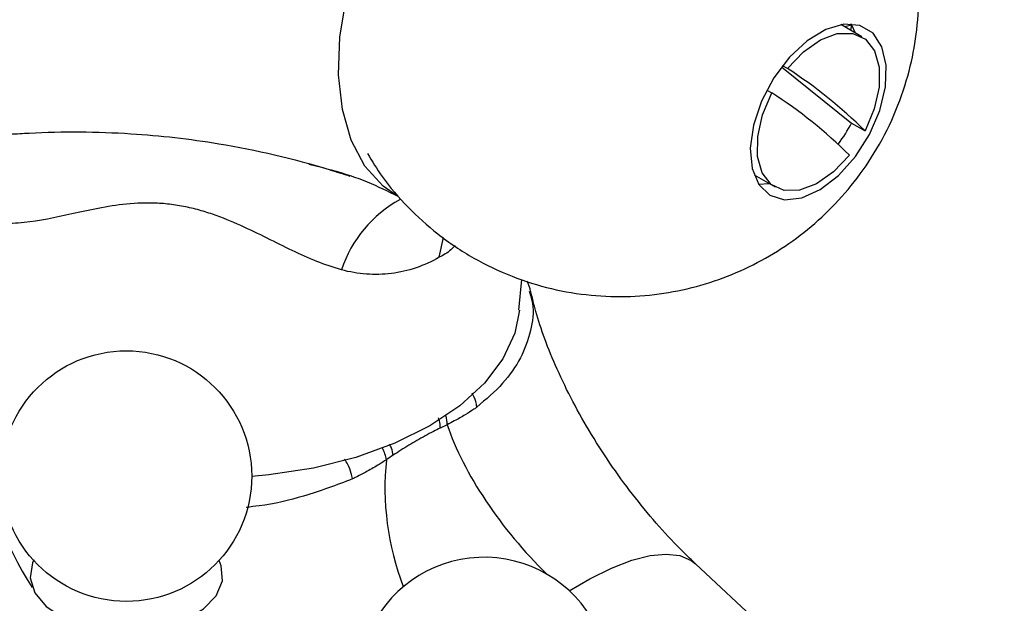
# Model space of a CAD drawing. Units: millimetres. Extents: x 5 to 995, y 5 to 995.
# Drawn here: x 204 to 229, y 854 to 869 of the extents above; entities that cross this region are included whole.
import ezdxf

# ---------------------------------------------------------------- set-up
doc = ezdxf.new("R2010")
doc.units = ezdxf.units.MM

msp = doc.modelspace()

# ---------------------------------------------------------------- linework, layer by layer
at = {"color": 7, "linetype": 'Continuous', "lineweight": 25}
for p, q in [((225.401, 868.822), (224.856, 869.137)), ((225.143, 869.119), (224.953, 869.08)), ((225.112, 868.989), (225.143, 869.119)), ((225.143, 869.119), (225.121, 869.154)), ((225.238, 868.916), (225.143, 869.119)), ((223.32, 868.039), (225.132, 866.582)), ((223.473, 867.996), (223.344, 868.071)), ((222.941, 867.441), (223.066, 867.369)), ((225.132, 866.582), (225.485, 866.378)), ((222.606, 865.239), (223.151, 864.925)), ((222.723, 865.001), (222.989, 865.018)), ((216.51, 861.727), (216.587, 862.529)), ((216.778, 862.227), (216.791, 862.174)), ((214.651, 858.757), (214.471, 858.671)), ((247.176, 830.864), (221.093, 855.147))]:
    msp.add_line(p, q, dxfattribs=at)
at = {"color": 8, "linetype": 'Continuous', "lineweight": 25}
msp.add_line((214.446, 863.101), (214.553, 863.612), dxfattribs=at)
at = {"color": 7, "linetype": 'Continuous', "lineweight": 25, "flags": 128}
for points in [[(213.364, 864.686), (212.993, 864.946), (212.52, 865.469), (212.163, 866.136), (211.933, 866.931), (211.834, 867.833), (211.87, 868.818), (212.039, 869.861), (212.338, 870.935), (212.757, 872.013), (213.287, 873.065), (213.914, 874.066), (214.622, 874.988), (215.392, 875.809)], [(222.594, 866.532), (222.509, 865.936), (222.556, 865.409), (222.73, 864.991), (223.018, 864.713), (223.4, 864.595), (223.847, 864.645), (224.325, 864.862), (224.8, 865.227), (225.236, 865.714), (225.601, 866.288), (225.867, 866.905), (226.016, 867.519), (226.035, 868.086), (225.924, 868.562), (225.691, 868.914), (225.352, 869.114), (224.934, 869.148), (224.467, 869.013), (223.986, 868.72), (223.526, 868.289), (223.122, 867.754), (222.803, 867.153), (222.594, 866.532)], [(223.473, 867.996), (223.885, 868.429), (224.328, 868.74), (224.766, 868.904), (225.166, 868.91), (225.496, 868.756), (225.731, 868.455), (225.852, 868.03), (225.85, 867.515), (225.724, 866.949), (225.485, 866.378)], [(225.078, 865.75), (224.666, 865.318), (224.224, 865.007), (223.785, 864.843), (223.385, 864.837), (223.055, 864.99), (222.82, 865.292), (222.699, 865.716), (222.702, 866.232), (222.827, 866.797), (223.066, 867.369)], [(216.529, 861.727), (216.403, 861.134), (216.094, 860.468), (215.615, 859.835), (214.979, 859.251), (214.199, 858.727), (213.293, 858.277), (212.281, 857.91), (211.185, 857.634), (210.03, 857.455), (209.583, 857.414)], [(203.935, 855.252), (203.899, 855.174), (203.835, 854.783), (203.956, 854.396), (204.253, 854.042), (204.704, 853.748), (205.276, 853.535), (205.927, 853.419), (206.607, 853.408), (207.268, 853.504), (207.858, 853.7), (208.336, 853.98), (208.665, 854.324), (208.822, 854.706), (208.793, 855.099), (208.737, 855.239)]]:
    msp.add_lwpolyline(points, dxfattribs=at)
at = {"color": 8, "linetype": 'Continuous', "lineweight": 25, "flags": 128}
msp.add_lwpolyline([(217.817, 854.453), (218.349, 854.762), (218.914, 855.04), (219.437, 855.241), (219.911, 855.363), (220.329, 855.403), (220.685, 855.362), (220.974, 855.24), (221.093, 855.147)], dxfattribs=at)
at = {"color": 7, "linetype": 'Continuous', "lineweight": 25}
msp.add_circle((206.333, 857.426), 3.25, dxfattribs=at)
for centre, radius, start, end in [((216.649, 857.454), 12.559, 45.2844, 57.0856), ((216.242, 856.826), 12.559, 45.2844, 57.0856), ((221.698, 868.362), 3.868, 323.1683, 332.6038), ((215.605, 852.071), 3.25, 30.8783, 162.2886)]:
    msp.add_arc(centre, radius, start, end, dxfattribs=at)
at = {"color": 8, "linetype": 'Continuous', "lineweight": 25}
for centre, radius, start, end in [((215.003, 861.745), 3.261, 118.8413, 161.5486), ((213.65, 858.746), 1.001, 0.6465, 14.1214), ((211.998, 857.643), 1.098, 10.7729, 27.3513)]:
    msp.add_arc(centre, radius, start, end, dxfattribs=at)
for centre, major_axis, ratio, start_param, end_param in [((218.077, 857.088), (-3.27, 3.869), 0.418654, 0.811795, 1.797626), ((205.822, 856.559), (-2.256, 4.469), 0.536206, 0.959319, 1.759161), ((216.686, 856.285), (-1.187, 4.969), 0.694499, 1.090653, 1.756258)]:
    msp.add_ellipse(centre, major_axis=major_axis, ratio=ratio, start_param=start_param, end_param=end_param, dxfattribs=at)
at = {"color": 7, "linetype": 'Continuous', "lineweight": 25}
for points, knots in [([(212.583, 865.798), (212.706, 865.594), (213.008, 865.094), (213.622, 864.389), (214.414, 863.67), (215.322, 863.063), (216.315, 862.588), (217.339, 862.268), (218.371, 862.096), (219.394, 862.065), (220.391, 862.167), (221.351, 862.392), (222.263, 862.733), (223.119, 863.182), (223.915, 863.735), (224.646, 864.392), (225.307, 865.157), (225.891, 866.044), (226.355, 867.02), (226.671, 868.022), (226.849, 869.026), (226.897, 870.032), (226.809, 871.058), (226.586, 872.064), (226.229, 873.033), (225.746, 873.95), (225.137, 874.789), (224.523, 875.464), (224.073, 875.802), (223.901, 875.933)], [0, 0, 0, 0, 0.026391, 0.06472, 0.103122, 0.144778, 0.185338, 0.224821, 0.263344, 0.301015, 0.337939, 0.374238, 0.410061, 0.445617, 0.481201, 0.517233, 0.554293, 0.593124, 0.634537, 0.673856, 0.709268, 0.747303, 0.785226, 0.823185, 0.861241, 0.89941, 0.937685, 0.976047, 1, 1, 1, 1]), ([(211.061, 865.518), (211.258, 865.47), (211.804, 865.336), (212.618, 865.064), (213.109, 864.817), (213.357, 864.692)], [0, 0, 0, 0, 0.219191, 0.605032, 1, 1, 1, 1]), ([(211.91, 862.777), (211.478, 862.896), (211.059, 863.074), (210.419, 863.38), (210.204, 863.488), (209.762, 863.707), (209.535, 863.818), (209.066, 864.029), (208.824, 864.13), (208.441, 864.261), (208.31, 864.302), (208.04, 864.374), (207.903, 864.405), (207.629, 864.456), (207.49, 864.475), (207.212, 864.501), (207.072, 864.508), (206.658, 864.512), (206.398, 864.492), (205.899, 864.427), (205.658, 864.383), (205.195, 864.288), (204.974, 864.238), (204.331, 864.096), (203.928, 864.013), (203.332, 863.976), (203.134, 863.978), (202.843, 864.013), (202.747, 864.029), (202.557, 864.075), (202.463, 864.104), (202.188, 864.207), (202.012, 864.301), (201.677, 864.538), (201.518, 864.683), (201.371, 864.85)], [0, 0, 0, 0, 0.125, 0.125, 0.1875, 0.1875, 0.25, 0.25, 0.3125, 0.3125, 0.34375, 0.34375, 0.375, 0.375, 0.40625, 0.40625, 0.4375, 0.4375, 0.5, 0.5, 0.5625, 0.5625, 0.625, 0.625, 0.75, 0.75, 0.8125, 0.8125, 0.84375, 0.84375, 0.875, 0.875, 0.9375, 0.9375, 1, 1, 1, 1]), ([(214.446, 863.101), (214.252, 862.989), (214.051, 862.898), (213.635, 862.758), (213.42, 862.708), (212.989, 862.654), (212.773, 862.649), (212.34, 862.681), (212.122, 862.719), (211.91, 862.777)], [0, 0, 0, 0, 0.25, 0.25, 0.5, 0.5, 0.75, 0.75, 1, 1, 1, 1]), ([(216.82, 862.164), (216.818, 862.18), (216.81, 862.291), (216.765, 862.396), (216.726, 862.486)], [0, 0, 0, 0, 0.146131, 1, 1, 1, 1]), ([(221.093, 855.147), (220.986, 855.249), (220.671, 855.548), (220.142, 856.112), (219.523, 856.854), (218.93, 857.658), (218.383, 858.502), (217.899, 859.359), (217.492, 860.198), (217.172, 860.987), (216.941, 861.686), (216.854, 862.06), (216.813, 862.236)], [0, 0, 0, 0, 0.054266, 0.158873, 0.265232, 0.373205, 0.482016, 0.590805, 0.698597, 0.804663, 0.908397, 1, 1, 1, 1]), ([(215.42, 859.214), (215.419, 859.218), (215.415, 859.267), (215.392, 859.39), (215.337, 859.506), (215.302, 859.577)], [0, 0, 0, 0, 0.041417, 0.407288, 1, 1, 1, 1]), ([(215.42, 859.214), (215.395, 859.196), (215.297, 859.129), (215.106, 859.008), (214.873, 858.873), (214.713, 858.79), (214.651, 858.757)], [0, 0, 0, 0, 0.105852, 0.417823, 0.77407, 1, 1, 1, 1]), ([(214.471, 858.671), (214.413, 858.643), (214.209, 858.542), (213.868, 858.355), (213.52, 858.145), (213.319, 858.012), (213.254, 857.969)], [0, 0, 0, 0, 0.142035, 0.499997, 0.839356, 1, 1, 1, 1]), ([(212.194, 857.352), (212.194, 857.356), (212.186, 857.403), (212.156, 857.527), (212.092, 857.705), (212.021, 857.823), (211.993, 857.869)], [0, 0, 0, 0, 0.02877, 0.282917, 0.717565, 1, 1, 1, 1]), ([(213.077, 857.849), (213.014, 857.809), (212.853, 857.706), (212.592, 857.556), (212.358, 857.432), (212.227, 857.368), (212.194, 857.352)], [0, 0, 0, 0, 0.225927, 0.582176, 0.894149, 1, 1, 1, 1]), ([(213.254, 857.969), (213.254, 857.969), (213.195, 857.929), (213.136, 857.889), (213.077, 857.849)], [0, 0, 0, 0, 0.000927, 1, 1, 1, 1])]:
    msp.add_open_spline(points, degree=3, knots=knots, dxfattribs=at)
at = {"color": 8, "linetype": 'Continuous', "lineweight": 25}
for points, knots in [([(203.322, 866.297), (203.487, 866.307), (204.519, 866.37), (206.332, 866.358), (208.949, 866.064), (210.843, 865.619), (211.952, 865.264), (212.13, 865.207)], [0, 0, 0, 0, 0.056454, 0.35312, 0.609834, 0.937427, 1, 1, 1, 1]), ([(214.854, 863.41), (214.819, 863.37), (214.701, 863.236), (214.552, 863.157), (214.446, 863.101)], [0, 0, 0, 0, 0.295914, 1, 1, 1, 1]), ([(216.791, 862.174), (216.818, 862.084), (216.912, 861.762), (216.835, 861.19), (216.585, 860.492), (216.121, 859.815), (215.656, 859.416), (215.42, 859.214)], [0, 0, 0, 0, 0.0875706, 0.311536, 0.5420751, 0.7677175, 1, 1, 1, 1]), ([(214.471, 858.671), (214.468, 858.736), (214.465, 858.824), (214.434, 858.914), (214.426, 858.937)], [0, 0, 0, 0, 0.740372, 1, 1, 1, 1]), ([(213.254, 857.969), (213.242, 858.029), (213.223, 858.123), (213.174, 858.22), (213.157, 858.256)], [0, 0, 0, 0, 0.638191, 1, 1, 1, 1]), ([(212.194, 857.352), (211.781, 857.195), (211.022, 856.907), (210.068, 856.681), (209.553, 856.627), (209.443, 856.615)], [0, 0, 0, 0, 0.484556, 0.889843, 1, 1, 1, 1])]:
    msp.add_open_spline(points, degree=3, knots=knots, dxfattribs=at)

doc.saveas('drawing.dxf')
